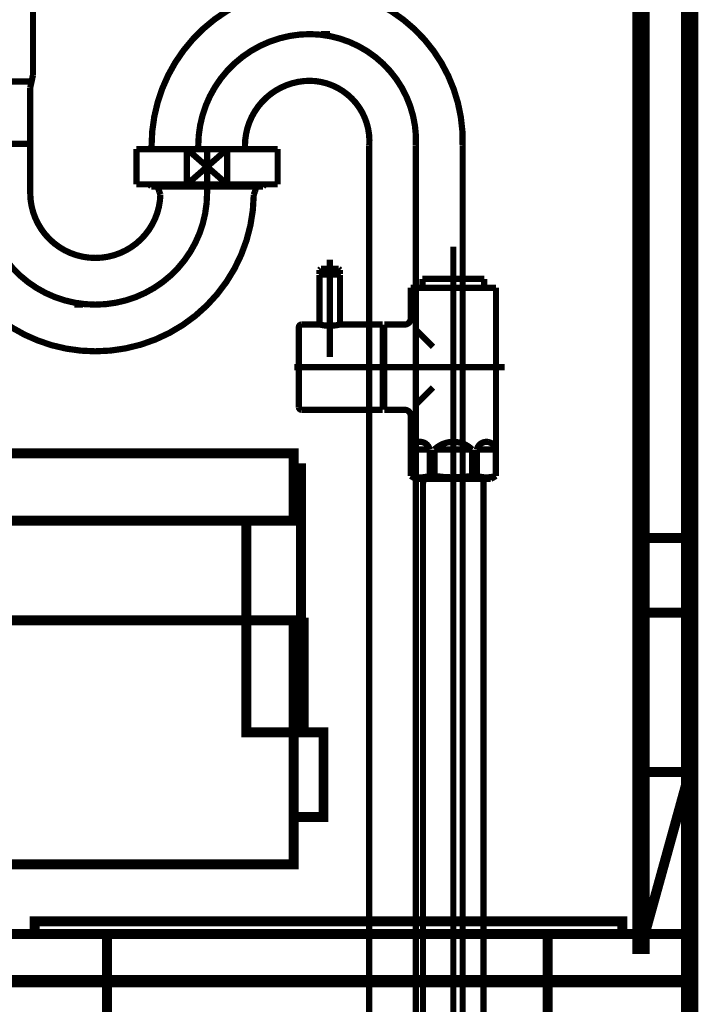
# Model space of a CAD drawing. Extents: x -31 to 567, y 26 to 236.
# Drawn here: x 513 to 524, y 105 to 122 of the extents above; entities that cross this region are included whole.
import ezdxf

# ---------------------------------------------------------------- set-up
doc = ezdxf.new("R2010")
doc.units = 0
doc.linetypes.add('AIGENLINE001', pattern=[0.7056, 0.3528, -0.3528])
doc.layers.add('LAYER_1', color=7, linetype='CONTINUOUS')

# ---------------------------------------------------------------- blocks, each defined once
blk = doc.blocks.new('AIGNBL010301E4')
at = {"layer": 'LAYER_1', "color": 252, "linetype": 'AIGENLINE001', "const_width": 0.1058, "flags": 128}
blk.add_lwpolyline([(512.8775, 122.8294), (512.8775, 120.7143)], dxfattribs=at)
blk = doc.blocks.new('AIGNBL010301E5')
at = {"layer": 'LAYER_1', "color": 252, "linetype": 'AIGENLINE001', "const_width": 0.1058, "flags": 128}
blk.add_lwpolyline([(512.8284, 120.6092), (512.0375, 120.6092)], dxfattribs=at)
blk = doc.blocks.new('AIGNBL010301E6')
at = {"layer": 'LAYER_1', "color": 252, "linetype": 'AIGENLINE001', "const_width": 0.1058, "flags": 128}
blk.add_lwpolyline([(511.2437, 118.7142), (511.2437, 120.5043)], dxfattribs=at)
blk = doc.blocks.new('AIGNBL010301E7')
at = {"layer": 'LAYER_1', "color": 252, "linetype": 'AIGENLINE001', "const_width": 0.1058, "flags": 128}
blk.add_lwpolyline([(512.8313, 118.7142), (512.8313, 120.5043)], dxfattribs=at)
blk = doc.blocks.new('AIGNBL010301E8')
at = {"layer": 'LAYER_1', "color": 252, "linetype": 'AIGENLINE001', "const_width": 0.1058, "flags": 128}
blk.add_lwpolyline([(512.0375, 120.6092), (511.2467, 120.6092)], dxfattribs=at)
blk = doc.blocks.new('AIGNBL010301E9')
at = {"layer": 'LAYER_1', "color": 252, "linetype": 'AIGENLINE001', "const_width": 0.1058, "flags": 128}
blk.add_lwpolyline([(511.1975, 120.7143), (511.1975, 122.8294)], dxfattribs=at)
blk = doc.blocks.new('AIGNBL010301EA')
at = {"layer": 'LAYER_1', "color": 252, "linetype": 'AIGENLINE001', "const_width": 0.1058, "flags": 128}
blk.add_lwpolyline([(511.0883, 122.8294), (511.1975, 122.8294)], dxfattribs=at)
blk = doc.blocks.new('AIGNBL010301EB')
at = {"layer": 'LAYER_1', "color": 252, "linetype": 'AIGENLINE001', "const_width": 0.1058, "flags": 128}
blk.add_lwpolyline([(511.0437, 122.874), (512.0375, 122.874)], dxfattribs=at)
blk = doc.blocks.new('AIGNBL010301EC')
at = {"layer": 'LAYER_1', "color": 252, "linetype": 'AIGENLINE001', "const_width": 0.1058, "flags": 128}
blk.add_lwpolyline([(511.0437, 122.874), (511.0437, 123.0394)], dxfattribs=at)
blk = doc.blocks.new('AIGNBL010301ED')
at = {"layer": 'LAYER_1', "color": 252, "linetype": 'AIGENLINE001', "const_width": 0.1058, "flags": 128}
blk.add_lwpolyline([(511.0883, 122.8294), (511.0883, 123.0394)], dxfattribs=at)
blk = doc.blocks.new('AIGNBL010301EE')
at = {"layer": 'LAYER_1', "color": 252, "linetype": 'AIGENLINE001', "const_width": 0.1058, "flags": 128}
blk.add_lwpolyline([(511.0437, 122.874), (511.0883, 122.8294)], dxfattribs=at)
blk = doc.blocks.new('AIGNBL010301EF')
at = {"layer": 'LAYER_1', "color": 252, "linetype": 'AIGENLINE001', "const_width": 0.1058, "flags": 128}
blk.add_lwpolyline([(512.9867, 122.8294), (513.0314, 122.874)], dxfattribs=at)
blk = doc.blocks.new('AIGNBL010301F0')
at = {"layer": 'LAYER_1', "color": 252, "linetype": 'AIGENLINE001', "const_width": 0.1058, "flags": 128}
blk.add_lwpolyline([(512.9867, 123.0394), (512.9867, 122.8294)], dxfattribs=at)
blk = doc.blocks.new('AIGNBL010301F1')
at = {"layer": 'LAYER_1', "color": 252, "linetype": 'AIGENLINE001', "const_width": 0.1058, "flags": 128}
blk.add_lwpolyline([(513.0314, 123.0394), (513.0314, 122.874)], dxfattribs=at)
blk = doc.blocks.new('AIGNBL010301F2')
at = {"layer": 'LAYER_1', "color": 252, "linetype": 'AIGENLINE001', "const_width": 0.1058, "flags": 128}
blk.add_lwpolyline([(512.0375, 122.874), (513.0314, 122.874)], dxfattribs=at)
blk = doc.blocks.new('AIGNBL010301F3')
at = {"layer": 'LAYER_1', "color": 252, "linetype": 'AIGENLINE001', "const_width": 0.1058, "flags": 128}
blk.add_lwpolyline([(512.0375, 122.8294), (512.8775, 122.8294)], dxfattribs=at)
blk = doc.blocks.new('AIGNBL010301F4')
at = {"layer": 'LAYER_1', "color": 252, "linetype": 'AIGENLINE001', "const_width": 0.1058, "flags": 128}
blk.add_lwpolyline([(511.1975, 122.8294), (512.0375, 122.8294)], dxfattribs=at)
blk = doc.blocks.new('AIGNBL010301F5')
at = {"layer": 'LAYER_1', "color": 252, "linetype": 'AIGENLINE001', "const_width": 0.1058, "flags": 128}
blk.add_lwpolyline([(512.8775, 122.8294), (512.9867, 122.8294)], dxfattribs=at)
blk = doc.blocks.new('AIGNBL010301F6')
at = {"layer": 'LAYER_1', "color": 252, "linetype": 'AIGENLINE001', "const_width": 0.1058, "flags": 128}
blk.add_lwpolyline([(516.787, 118.8242), (515.8377, 118.8242)], dxfattribs=at)
blk = doc.blocks.new('AIGNBL010301F7')
at = {"layer": 'LAYER_1', "color": 252, "linetype": 'AIGENLINE001', "const_width": 0.1058, "flags": 128}
blk.add_lwpolyline([(516.787, 118.8242), (516.787, 118.8592)], dxfattribs=at)
blk = doc.blocks.new('AIGNBL010301F8')
at = {"layer": 'LAYER_1', "color": 252, "linetype": 'AIGENLINE001', "const_width": 0.1058, "flags": 128}
blk.add_lwpolyline([(516.822, 118.8592), (516.787, 118.8242)], dxfattribs=at)
blk = doc.blocks.new('AIGNBL010301F9')
at = {"layer": 'LAYER_1', "color": 252, "linetype": 'AIGENLINE001', "const_width": 0.1058, "flags": 128}
blk.add_lwpolyline([(514.8885, 118.8242), (514.8535, 118.8592)], dxfattribs=at)
blk = doc.blocks.new('AIGNBL010301FA')
at = {"layer": 'LAYER_1', "color": 252, "linetype": 'AIGENLINE001', "const_width": 0.1058, "flags": 128}
blk.add_lwpolyline([(514.8885, 118.8592), (514.8885, 118.8242)], dxfattribs=at)
blk = doc.blocks.new('AIGNBL010301FB')
at = {"layer": 'LAYER_1', "color": 252, "linetype": 'AIGENLINE001', "const_width": 0.1058, "flags": 128}
blk.add_lwpolyline([(515.8377, 118.8242), (514.8885, 118.8242)], dxfattribs=at)
blk = doc.blocks.new('AIGNBL010301FC')
at = {"layer": 'LAYER_1', "color": 252, "linetype": 'AIGENLINE001', "const_width": 0.1058, "flags": 128}
blk.add_lwpolyline([(512.8545, 120.6092), (512.8775, 120.7143)], dxfattribs=at)
blk = doc.blocks.new('AIGNBL010301FD')
at = {"layer": 'LAYER_1', "color": 252, "linetype": 'AIGENLINE001', "const_width": 0.1058, "flags": 128}
blk.add_lwpolyline([(512.8545, 120.6092), (512.8313, 120.5043)], dxfattribs=at)
blk = doc.blocks.new('AIGNBL010301FE')
at = {"layer": 'LAYER_1', "color": 252, "linetype": 'AIGENLINE001', "const_width": 0.1058, "flags": 128}
blk.add_lwpolyline([(512.8313, 118.7142, 0.414198), (513.9376, 117.6079, 0.4068326), (515.0436, 118.6861)], format="xyb", dxfattribs=at)
blk = doc.blocks.new('AIGNBL010301FF')
at = {"layer": 'LAYER_1', "color": 252, "linetype": 'AIGENLINE001', "const_width": 0.1058, "flags": 128}
blk.add_lwpolyline([(511.2437, 118.7142, 0.4142227), (513.9376, 116.0203, 0.4107858), (516.6313, 118.6826)], format="xyb", dxfattribs=at)
blk = doc.blocks.new('AIGNBL01030200')
at = {"layer": 'LAYER_1', "color": 252, "linetype": 'AIGENLINE001', "const_width": 0.1058, "flags": 128}
blk.add_lwpolyline([(511.2437, 120.5043), (511.2206, 120.6092)], dxfattribs=at)
blk = doc.blocks.new('AIGNBL01030201')
at = {"layer": 'LAYER_1', "color": 252, "linetype": 'AIGENLINE001', "const_width": 0.1058, "flags": 128}
blk.add_lwpolyline([(511.1975, 120.7143), (511.2206, 120.6092)], dxfattribs=at)
blk = doc.blocks.new('AIGNBL01030202')
at = {"layer": 'LAYER_1', "color": 252, "linetype": 'AIGENLINE001', "const_width": 0.1058, "flags": 128}
blk.add_lwpolyline([(516.6513, 118.7388), (516.6775, 118.8242)], dxfattribs=at)
blk = doc.blocks.new('AIGNBL01030203')
at = {"layer": 'LAYER_1', "color": 252, "linetype": 'AIGENLINE001', "const_width": 0.1058, "flags": 128}
blk.add_lwpolyline([(516.6513, 118.7388), (516.6313, 118.6826)], dxfattribs=at)
blk = doc.blocks.new('AIGNBL01030204')
at = {"layer": 'LAYER_1', "color": 252, "linetype": 'AIGENLINE001', "const_width": 0.1058, "flags": 128}
blk.add_lwpolyline([(515.0436, 118.6861), (515.0242, 118.7388)], dxfattribs=at)
blk = doc.blocks.new('AIGNBL01030205')
at = {"layer": 'LAYER_1', "color": 252, "linetype": 'AIGENLINE001', "const_width": 0.1058, "flags": 128}
blk.add_lwpolyline([(514.9979, 118.8242), (515.0242, 118.7388)], dxfattribs=at)
blk = doc.blocks.new('AIGNBL010201E3')
at = {"layer": 'LAYER_1'}
for name in ['AIGNBL010301EC', 'AIGNBL010301ED', 'AIGNBL010301F0', 'AIGNBL010301F1', 'AIGNBL010301EB', 'AIGNBL010301EE', 'AIGNBL010301F2', 'AIGNBL010301EF', 'AIGNBL010301EA', 'AIGNBL010301E9', 'AIGNBL010301F4', 'AIGNBL010301F3', 'AIGNBL010301E4', 'AIGNBL010301F5', 'AIGNBL01030201', 'AIGNBL010301FC', 'AIGNBL01030200', 'AIGNBL010301E6', 'AIGNBL010301E8', 'AIGNBL010301E5', 'AIGNBL010301FD', 'AIGNBL010301E7', 'AIGNBL010301F9', 'AIGNBL010301FA', 'AIGNBL010301FB', 'AIGNBL01030205', 'AIGNBL010301F6', 'AIGNBL01030202', 'AIGNBL010301F7', 'AIGNBL010301F8', 'AIGNBL010301FF', 'AIGNBL010301FE', 'AIGNBL01030204', 'AIGNBL01030203']:
    blk.add_blockref(name, (0, 0), dxfattribs=at)
blk = doc.blocks.new('AIGNBL01030207')
at = {"layer": 'LAYER_1', "color": 252, "linetype": 'AIGENLINE001', "const_width": 0.1058, "flags": 128}
blk.add_lwpolyline([(516.1805, 119.4592), (515.4949, 119.4592)], dxfattribs=at)
blk = doc.blocks.new('AIGNBL01030208')
at = {"layer": 'LAYER_1', "color": 252, "linetype": 'AIGENLINE001', "const_width": 0.1058, "flags": 128}
blk.add_lwpolyline([(517.0378, 119.4592), (516.1805, 119.4592)], dxfattribs=at)
blk = doc.blocks.new('AIGNBL01030209')
at = {"layer": 'LAYER_1', "color": 252, "linetype": 'AIGENLINE001', "const_width": 0.1058, "flags": 128}
blk.add_lwpolyline([(517.0378, 118.8592), (517.0378, 119.4592)], dxfattribs=at)
blk = doc.blocks.new('AIGNBL0103020A')
at = {"layer": 'LAYER_1', "color": 252, "linetype": 'AIGENLINE001', "const_width": 0.1058, "flags": 128}
blk.add_lwpolyline([(515.4949, 118.8592), (516.1805, 118.8592)], dxfattribs=at)
blk = doc.blocks.new('AIGNBL0103020B')
at = {"layer": 'LAYER_1', "color": 252, "linetype": 'AIGENLINE001', "const_width": 0.1058, "flags": 128}
blk.add_lwpolyline([(516.1805, 118.8592), (517.0378, 118.8592)], dxfattribs=at)
blk = doc.blocks.new('AIGNBL0103020C')
at = {"layer": 'LAYER_1', "color": 252, "linetype": 'AIGENLINE001', "const_width": 0.1058, "flags": 128}
blk.add_lwpolyline([(516.1805, 118.8592), (516.1805, 119.4592)], dxfattribs=at)
blk = doc.blocks.new('AIGNBL0103020D')
at = {"layer": 'LAYER_1', "color": 252, "linetype": 'AIGENLINE001', "const_width": 0.1058, "flags": 128}
blk.add_lwpolyline([(515.4949, 118.8592), (516.1805, 119.4592)], dxfattribs=at)
blk = doc.blocks.new('AIGNBL0103020E')
at = {"layer": 'LAYER_1', "color": 252, "linetype": 'AIGENLINE001', "const_width": 0.1058, "flags": 128}
blk.add_lwpolyline([(515.4949, 119.4592), (516.1805, 118.8592)], dxfattribs=at)
blk = doc.blocks.new('AIGNBL0103020F')
at = {"layer": 'LAYER_1', "color": 252, "linetype": 'AIGENLINE001', "const_width": 0.1058, "flags": 128}
blk.add_lwpolyline([(515.4949, 119.4592), (515.4949, 118.8592)], dxfattribs=at)
blk = doc.blocks.new('AIGNBL01030210')
at = {"layer": 'LAYER_1', "color": 252, "linetype": 'AIGENLINE001', "const_width": 0.1058, "flags": 128}
blk.add_lwpolyline([(515.4949, 119.4592), (514.6377, 119.4592)], dxfattribs=at)
blk = doc.blocks.new('AIGNBL01030211')
at = {"layer": 'LAYER_1', "color": 252, "linetype": 'AIGENLINE001', "const_width": 0.1058, "flags": 128}
blk.add_lwpolyline([(514.6377, 119.4592), (514.6377, 118.8592)], dxfattribs=at)
blk = doc.blocks.new('AIGNBL01030212')
at = {"layer": 'LAYER_1', "color": 252, "linetype": 'AIGENLINE001', "const_width": 0.1058, "flags": 128}
blk.add_lwpolyline([(514.6377, 118.8592), (515.4949, 118.8592)], dxfattribs=at)
blk = doc.blocks.new('AIGNBL01020206')
at = {"layer": 'LAYER_1'}
for name in ['AIGNBL01030210', 'AIGNBL01030211', 'AIGNBL01030207', 'AIGNBL0103020D', 'AIGNBL0103020E', 'AIGNBL0103020F', 'AIGNBL01030208', 'AIGNBL0103020C', 'AIGNBL01030209', 'AIGNBL01030212', 'AIGNBL0103020A', 'AIGNBL0103020B']:
    blk.add_blockref(name, (0, 0), dxfattribs=at)
blk = doc.blocks.new('AIGNBL01030218')
at = {"layer": 'LAYER_1', "color": 252, "linetype": 'AIGENLINE001', "const_width": 0.1058, "flags": 128}
blk.add_lwpolyline([(516.6315, 119.5142), (516.6315, 119.4592)], dxfattribs=at)
blk = doc.blocks.new('AIGNBL01030219')
at = {"layer": 'LAYER_1', "color": 252, "linetype": 'AIGENLINE001', "const_width": 0.1058, "flags": 128}
blk.add_lwpolyline([(515.044, 119.5142), (515.044, 119.4592)], dxfattribs=at)
blk = doc.blocks.new('AIGNBL0103021A')
at = {"layer": 'LAYER_1', "color": 252, "linetype": 'AIGENLINE001', "const_width": 0.1058, "flags": 128}
blk.add_lwpolyline([(520.1817, 119.5142), (520.1817, 95.3756)], dxfattribs=at)
blk = doc.blocks.new('AIGNBL0103021B')
at = {"layer": 'LAYER_1', "color": 252, "linetype": 'AIGENLINE001', "const_width": 0.1058, "flags": 128}
blk.add_lwpolyline([(518.5941, 119.5142), (518.5941, 95.3756)], dxfattribs=at)
blk = doc.blocks.new('AIGNBL0103021C')
at = {"layer": 'LAYER_1', "color": 252, "linetype": 'AIGENLINE001', "const_width": 0.1058, "flags": 128}
blk.add_lwpolyline([(520.1817, 119.5142, 0.4219155), (517.5879, 122.2082, 0.41422), (514.894, 119.5142)], format="xyb", dxfattribs=at)
blk = doc.blocks.new('AIGNBL0103021D')
at = {"layer": 'LAYER_1', "color": 252, "linetype": 'AIGENLINE001', "const_width": 0.1058, "flags": 128}
blk.add_lwpolyline([(518.5941, 119.5142, 0.4330171), (517.5879, 120.6206, 0.4142275), (516.4815, 119.5142)], format="xyb", dxfattribs=at)
blk = doc.blocks.new('AIGNBL01020213')
at = {"layer": 'LAYER_1'}
for name in ['AIGNBL0103021C', 'AIGNBL0103021D', 'AIGNBL01030219', 'AIGNBL01030218', 'AIGNBL0103021B', 'AIGNBL0103021A']:
    blk.add_blockref(name, (0, 0), dxfattribs=at)
blk = doc.blocks.new('AIGNBL01020225')
at = {"layer": 'LAYER_1', "color": 252, "linetype": 'AIGENLINE001', "const_width": 0.1058, "flags": 128}
blk.add_lwpolyline([(517.9246, 121.4143), (517.7746, 121.4143)], dxfattribs=at)
blk = doc.blocks.new('AIGNBL01020226')
at = {"layer": 'LAYER_1', "color": 252, "linetype": 'AIGENLINE001', "const_width": 0.1058, "flags": 128}
blk.add_lwpolyline([(513.5808, 116.8141), (513.7308, 116.8141)], dxfattribs=at)
blk = doc.blocks.new('AIGNBL01030228')
at = {"layer": 'LAYER_1', "color": 252, "linetype": 'AIGENLINE001', "const_width": 0.1058, "flags": 128}
blk.add_lwpolyline([(519.388, 112.7169), (519.388, 113.054)], dxfattribs=at)
blk = doc.blocks.new('AIGNBL01020227')
at = {"layer": 'LAYER_1'}
blk.add_blockref('AIGNBL01030228', (0, 0), dxfattribs=at)
blk = doc.blocks.new('AIGNBL0103022A')
at = {"layer": 'LAYER_1', "color": 252, "linetype": 'AIGENLINE001', "const_width": 0.1058, "flags": 128}
blk.add_lwpolyline([(511.2437, 119.5495), (512.8313, 119.5495)], dxfattribs=at)
blk = doc.blocks.new('AIGNBL01020229')
at = {"layer": 'LAYER_1'}
blk.add_blockref('AIGNBL0103022A', (0, 0), dxfattribs=at)
blk = doc.blocks.new('AIGNBL0102022B')
at = {"layer": 'LAYER_1', "color": 252, "linetype": 'AIGENLINE001', "const_width": 0.1058, "flags": 128}
blk.add_lwpolyline([(519.388, 112.7169), (519.388, 93.6031)], dxfattribs=at)
blk = doc.blocks.new('AIGNBL0102022D')
at = {"layer": 'LAYER_1', "color": 252, "linetype": 'AIGENLINE001', "const_width": 0.1058, "flags": 128}
blk.add_lwpolyline([(515.8377, 119.5142), (515.8377, 118.7142)], dxfattribs=at)
blk = doc.blocks.new('AIGNBL0102022E')
at = {"layer": 'LAYER_1', "color": 252, "linetype": 'AIGENLINE001', "const_width": 0.1058, "flags": 128}
blk.add_lwpolyline([(519.388, 119.5142), (519.388, 112.7169)], dxfattribs=at)
blk = doc.blocks.new('AIGNBL0102022F')
at = {"layer": 'LAYER_1', "color": 252, "linetype": 'AIGENLINE001', "const_width": 0.1058, "flags": 128}
blk.add_lwpolyline([(519.388, 119.5142, 0.425134), (517.5879, 121.4143, 0.4142227), (515.6877, 119.5142)], format="xyb", dxfattribs=at)
blk = doc.blocks.new('AIGNBL01020230')
at = {"layer": 'LAYER_1', "color": 252, "linetype": 'AIGENLINE001', "const_width": 0.1058, "flags": 128}
blk.add_lwpolyline([(512.0375, 118.7142, 0.4142155), (513.9376, 116.8141, 0.4142315), (515.8377, 118.7142)], format="xyb", dxfattribs=at)
blk = doc.blocks.new('AIGNBL010101BE')
at = {"layer": 'LAYER_1'}
for name in ['AIGNBL010201E3', 'AIGNBL01020213', 'AIGNBL0102022F', 'AIGNBL01020225', 'AIGNBL01020229', 'AIGNBL0102022D', 'AIGNBL0102022E', 'AIGNBL01020206', 'AIGNBL01020230', 'AIGNBL01020226', 'AIGNBL01020227', 'AIGNBL0102022B']:
    blk.add_blockref(name, (0, 0), dxfattribs=at)
blk = doc.blocks.new('AIGNBL01020236')
at = {"layer": 'LAYER_1', "color": 211, "linetype": 'AIGENLINE001', "const_width": 0.1058, "flags": 128}
blk.add_lwpolyline([(520.5382, 95.2995), (520.5382, 113.7455)], dxfattribs=at)
blk = doc.blocks.new('AIGNBL01020237')
at = {"layer": 'LAYER_1', "color": 211, "linetype": 'AIGENLINE001', "const_width": 0.1058, "flags": 128}
blk.add_lwpolyline([(519.511, 113.8509), (520.5354, 113.8509)], dxfattribs=at)
blk = doc.blocks.new('AIGNBL01020238')
at = {"layer": 'LAYER_1', "color": 211, "linetype": 'AIGENLINE001', "const_width": 0.1058, "flags": 128}
blk.add_lwpolyline([(520.5382, 113.7455), (520.5354, 113.8509)], dxfattribs=at)
blk = doc.blocks.new('AIGNBL01020244')
at = {"layer": 'LAYER_1', "color": 211, "linetype": 'AIGENLINE001', "const_width": 0.1058, "flags": 128}
blk.add_lwpolyline([(519.511, 113.8509), (519.5082, 113.7455)], dxfattribs=at)
blk = doc.blocks.new('AIGNBL01020245')
at = {"layer": 'LAYER_1', "color": 211, "linetype": 'AIGENLINE001', "const_width": 0.1058, "flags": 128}
blk.add_lwpolyline([(519.5082, 113.7455), (519.5082, 95.2995)], dxfattribs=at)
blk = doc.blocks.new('AIGNBL01020246')
at = {"layer": 'LAYER_1', "color": 211, "linetype": 'AIGENLINE001', "const_width": 0.1058, "flags": 128}
blk.add_lwpolyline([(520.0231, 114.7009), (520.0231, 92.7382)], dxfattribs=at)
blk = doc.blocks.new('AIGNBL01020247')
at = {"layer": 'LAYER_1', "color": 211, "linetype": 'AIGENLINE001', "const_width": 0.1058, "flags": 128}
blk.add_lwpolyline([(520.7216, 114.3508), (520.4505, 114.3508)], dxfattribs=at)
blk = doc.blocks.new('AIGNBL01020248')
at = {"layer": 'LAYER_1', "color": 211, "linetype": 'AIGENLINE001', "const_width": 0.1058, "flags": 128}
blk.add_lwpolyline([(519.3246, 114.3508), (519.5957, 114.3508)], dxfattribs=at)
blk = doc.blocks.new('AIGNBL01020249')
at = {"layer": 'LAYER_1', "color": 211, "linetype": 'AIGENLINE001', "const_width": 0.1058, "flags": 128}
blk.add_lwpolyline([(520.2943, 114.3508), (519.752, 114.3508)], dxfattribs=at)
blk = doc.blocks.new('AIGNBL0102024A')
at = {"layer": 'LAYER_1', "color": 211, "linetype": 'AIGENLINE001', "const_width": 0.1058, "flags": 128}
blk.add_lwpolyline([(520.7482, 114.4807), (520.7466, 114.4807)], dxfattribs=at)
blk = doc.blocks.new('AIGNBL0102024B')
at = {"layer": 'LAYER_1', "color": 211, "linetype": 'AIGENLINE001', "const_width": 0.1058, "flags": 128}
blk.add_lwpolyline([(520.7482, 114.4807), (520.7482, 114.3508)], dxfattribs=at)
blk = doc.blocks.new('AIGNBL0102024C')
at = {"layer": 'LAYER_1', "color": 211, "linetype": 'AIGENLINE001', "const_width": 0.1058, "flags": 128}
blk.add_lwpolyline([(520.7482, 114.3508), (520.7466, 114.3508)], dxfattribs=at)
blk = doc.blocks.new('AIGNBL0102024D')
at = {"layer": 'LAYER_1', "color": 211, "linetype": 'AIGENLINE001', "const_width": 0.1058, "flags": 128}
blk.add_lwpolyline([(520.7482, 113.9012), (520.7466, 113.9012)], dxfattribs=at)
blk = doc.blocks.new('AIGNBL0102024E')
at = {"layer": 'LAYER_1', "color": 211, "linetype": 'AIGENLINE001', "const_width": 0.1058, "flags": 128}
blk.add_lwpolyline([(519.298, 113.9012), (519.2996, 113.9012)], dxfattribs=at)
blk = doc.blocks.new('AIGNBL0102024F')
at = {"layer": 'LAYER_1', "color": 211, "linetype": 'AIGENLINE001', "const_width": 0.1058, "flags": 128}
blk.add_lwpolyline([(519.298, 114.4807), (519.298, 114.3508)], dxfattribs=at)
blk = doc.blocks.new('AIGNBL01020250')
at = {"layer": 'LAYER_1', "color": 211, "linetype": 'AIGENLINE001', "const_width": 0.1058, "flags": 128}
blk.add_lwpolyline([(519.2996, 113.9012), (519.2996, 114.3508)], dxfattribs=at)
blk = doc.blocks.new('AIGNBL01020251')
at = {"layer": 'LAYER_1', "color": 211, "linetype": 'AIGENLINE001', "const_width": 0.1058, "flags": 128}
blk.add_lwpolyline([(519.298, 114.3508), (519.2996, 114.3508)], dxfattribs=at)
blk = doc.blocks.new('AIGNBL01020252')
at = {"layer": 'LAYER_1', "color": 211, "linetype": 'AIGENLINE001', "const_width": 0.1058, "flags": 128}
blk.add_lwpolyline([(519.298, 114.9259), (519.298, 114.4807)], dxfattribs=at)
blk = doc.blocks.new('AIGNBL01020253')
at = {"layer": 'LAYER_1', "color": 211, "linetype": 'AIGENLINE001', "const_width": 0.1058, "flags": 128}
blk.add_lwpolyline([(519.298, 114.4807), (519.2996, 114.4807)], dxfattribs=at)
blk = doc.blocks.new('AIGNBL01020254')
at = {"layer": 'LAYER_1', "color": 211, "linetype": 'AIGENLINE001', "const_width": 0.1058, "flags": 128}
blk.add_lwpolyline([(520.4255, 113.9012), (520.3444, 113.9012)], dxfattribs=at)
blk = doc.blocks.new('AIGNBL01020255')
at = {"layer": 'LAYER_1', "color": 211, "linetype": 'AIGENLINE001', "const_width": 0.1058, "flags": 128}
blk.add_lwpolyline([(519.702, 113.9012), (519.6209, 113.9012)], dxfattribs=at)
blk = doc.blocks.new('AIGNBL01020256')
at = {"layer": 'LAYER_1', "color": 211, "linetype": 'AIGENLINE001', "const_width": 0.1058, "flags": 128}
blk.add_lwpolyline([(520.5981, 113.8509), (519.4481, 113.8509)], dxfattribs=at)
blk = doc.blocks.new('AIGNBL01020257')
at = {"layer": 'LAYER_1', "color": 211, "linetype": 'AIGENLINE001', "const_width": 0.1058, "flags": 128}
blk.add_lwpolyline([(520.5981, 113.8509), (520.6607, 113.8509)], dxfattribs=at)
blk = doc.blocks.new('AIGNBL01020258')
at = {"layer": 'LAYER_1', "color": 211, "linetype": 'AIGENLINE001', "const_width": 0.1058, "flags": 128}
blk.add_lwpolyline([(519.4982, 117.1505), (519.4982, 117.1009)], dxfattribs=at)
blk = doc.blocks.new('AIGNBL01020259')
at = {"layer": 'LAYER_1', "color": 211, "linetype": 'AIGENLINE001', "const_width": 0.1058, "flags": 128}
blk.add_lwpolyline([(520.5482, 117.1505), (520.5482, 117.1009)], dxfattribs=at)
blk = doc.blocks.new('AIGNBL0102025A')
at = {"layer": 'LAYER_1', "color": 211, "linetype": 'AIGENLINE001', "const_width": 0.1058, "flags": 128}
blk.add_lwpolyline([(518.8481, 116.4759), (518.8481, 116.4012)], dxfattribs=at)
blk = doc.blocks.new('AIGNBL0102025B')
at = {"layer": 'LAYER_1', "color": 211, "linetype": 'AIGENLINE001', "const_width": 0.1058, "flags": 128}
blk.add_lwpolyline([(518.8481, 115.0258), (518.8481, 115.1009)], dxfattribs=at)
blk = doc.blocks.new('AIGNBL0102025C')
at = {"layer": 'LAYER_1', "color": 211, "linetype": 'AIGENLINE001', "const_width": 0.1058, "flags": 128}
blk.add_lwpolyline([(519.5563, 117.2511), (519.4982, 117.2511)], dxfattribs=at)
blk = doc.blocks.new('AIGNBL0102025D')
at = {"layer": 'LAYER_1', "color": 211, "linetype": 'AIGENLINE001', "const_width": 0.1058, "flags": 128}
blk.add_lwpolyline([(519.4982, 117.1505), (519.4982, 117.2511)], dxfattribs=at)
blk = doc.blocks.new('AIGNBL0102025E')
at = {"layer": 'LAYER_1', "color": 211, "linetype": 'AIGENLINE001', "const_width": 0.1058, "flags": 128}
blk.add_lwpolyline([(519.4982, 117.1009), (519.298, 117.1009)], dxfattribs=at)
blk = doc.blocks.new('AIGNBL0102025F')
at = {"layer": 'LAYER_1', "color": 211, "linetype": 'AIGENLINE001', "const_width": 0.1058, "flags": 128}
blk.add_lwpolyline([(519.298, 117.1009), (519.298, 116.5762)], dxfattribs=at)
blk = doc.blocks.new('AIGNBL01020260')
at = {"layer": 'LAYER_1', "color": 211, "linetype": 'AIGENLINE001', "const_width": 0.1058, "flags": 128}
blk.add_lwpolyline([(519.3855, 113.8509), (519.4481, 113.8509)], dxfattribs=at)
blk = doc.blocks.new('AIGNBL01020261')
at = {"layer": 'LAYER_1', "color": 211, "linetype": 'AIGENLINE001', "const_width": 0.1058, "flags": 128}
blk.add_lwpolyline([(519.298, 114.3508), (519.298, 113.9012)], dxfattribs=at)
blk = doc.blocks.new('AIGNBL01020262')
at = {"layer": 'LAYER_1', "color": 211, "linetype": 'AIGENLINE001', "const_width": 0.1058, "flags": 128}
blk.add_lwpolyline([(520.0231, 113.7007), (520.0231, 117.8003)], dxfattribs=at)
blk = doc.blocks.new('AIGNBL01020263')
at = {"layer": 'LAYER_1', "color": 211, "linetype": 'AIGENLINE001', "const_width": 0.1058, "flags": 128}
blk.add_lwpolyline([(520.6607, 113.8509), (520.7482, 113.9012)], dxfattribs=at)
blk = doc.blocks.new('AIGNBL01020264')
at = {"layer": 'LAYER_1', "color": 211, "linetype": 'AIGENLINE001', "const_width": 0.1058, "flags": 128}
blk.add_lwpolyline([(519.298, 113.9012), (519.3855, 113.8509)], dxfattribs=at)
blk = doc.blocks.new('AIGNBL01020265')
at = {"layer": 'LAYER_1', "color": 211, "linetype": 'AIGENLINE001', "const_width": 0.1058, "flags": 128}
blk.add_lwpolyline([(518.708, 115.751), (520.8982, 115.751)], dxfattribs=at)
blk = doc.blocks.new('AIGNBL01020266')
at = {"layer": 'LAYER_1', "color": 211, "linetype": 'AIGENLINE001', "const_width": 0.1058, "flags": 128}
blk.add_lwpolyline([(519.1981, 115.0258), (518.8481, 115.0258)], dxfattribs=at)
blk = doc.blocks.new('AIGNBL01020267')
at = {"layer": 'LAYER_1', "color": 211, "linetype": 'AIGENLINE001', "const_width": 0.1058, "flags": 128}
blk.add_lwpolyline([(519.1981, 116.4759), (518.8481, 116.4759)], dxfattribs=at)
blk = doc.blocks.new('AIGNBL01020268')
at = {"layer": 'LAYER_1', "color": 211, "linetype": 'AIGENLINE001', "const_width": 0.1058, "flags": 128}
blk.add_lwpolyline([(520.5482, 117.2511), (520.5482, 117.1505)], dxfattribs=at)
blk = doc.blocks.new('AIGNBL01020269')
at = {"layer": 'LAYER_1', "color": 211, "linetype": 'AIGENLINE001', "const_width": 0.1058, "flags": 128}
blk.add_lwpolyline([(520.4901, 117.2511), (520.5482, 117.2511)], dxfattribs=at)
blk = doc.blocks.new('AIGNBL0102026A')
at = {"layer": 'LAYER_1', "color": 211, "linetype": 'AIGENLINE001', "const_width": 0.1058, "flags": 128}
blk.add_lwpolyline([(520.7482, 117.1009), (520.5482, 117.1009)], dxfattribs=at)
blk = doc.blocks.new('AIGNBL0102026B')
at = {"layer": 'LAYER_1', "color": 211, "linetype": 'AIGENLINE001', "const_width": 0.1058, "flags": 128}
blk.add_lwpolyline([(518.8481, 115.1009), (518.8231, 115.1009)], dxfattribs=at)
blk = doc.blocks.new('AIGNBL0102026C')
at = {"layer": 'LAYER_1', "color": 211, "linetype": 'AIGENLINE001', "const_width": 0.1058, "flags": 128}
blk.add_lwpolyline([(518.8481, 116.4012), (518.8231, 116.4012)], dxfattribs=at)
blk = doc.blocks.new('AIGNBL0102026D')
at = {"layer": 'LAYER_1', "color": 211, "linetype": 'AIGENLINE001', "const_width": 0.1058, "flags": 128}
blk.add_lwpolyline([(519.6209, 113.9012), (519.6209, 114.3508)], dxfattribs=at)
blk = doc.blocks.new('AIGNBL0102026E')
at = {"layer": 'LAYER_1', "color": 211, "linetype": 'AIGENLINE001', "const_width": 0.1058, "flags": 128}
blk.add_lwpolyline([(519.702, 114.3508), (519.702, 113.9012)], dxfattribs=at)
blk = doc.blocks.new('AIGNBL0102026F')
at = {"layer": 'LAYER_1', "color": 211, "linetype": 'AIGENLINE001', "const_width": 0.1058, "flags": 128}
blk.add_lwpolyline([(520.3444, 113.9012), (520.3444, 114.3508)], dxfattribs=at)
blk = doc.blocks.new('AIGNBL01020270')
at = {"layer": 'LAYER_1', "color": 211, "linetype": 'AIGENLINE001', "const_width": 0.1058, "flags": 128}
blk.add_lwpolyline([(520.4255, 113.9012), (520.4255, 114.3508)], dxfattribs=at)
blk = doc.blocks.new('AIGNBL01020271')
at = {"layer": 'LAYER_1', "color": 211, "linetype": 'AIGENLINE001', "const_width": 0.1058, "flags": 128}
blk.add_lwpolyline([(520.7482, 114.3508), (520.7482, 113.9012)], dxfattribs=at)
blk = doc.blocks.new('AIGNBL01020272')
at = {"layer": 'LAYER_1', "color": 211, "linetype": 'AIGENLINE001', "const_width": 0.1058, "flags": 128}
blk.add_lwpolyline([(520.7466, 114.3508), (520.7466, 113.9012)], dxfattribs=at)
blk = doc.blocks.new('AIGNBL01020273')
at = {"layer": 'LAYER_1', "color": 211, "linetype": 'AIGENLINE001', "const_width": 0.1058, "flags": 128}
blk.add_lwpolyline([(519.2996, 114.3508), (519.2996, 114.4807)], dxfattribs=at)
blk = doc.blocks.new('AIGNBL01020274')
at = {"layer": 'LAYER_1', "color": 211, "linetype": 'AIGENLINE001', "const_width": 0.1058, "flags": 128}
blk.add_lwpolyline([(519.4982, 117.1009), (520.5482, 117.1009)], dxfattribs=at)
blk = doc.blocks.new('AIGNBL01020275')
at = {"layer": 'LAYER_1', "color": 211, "linetype": 'AIGENLINE001', "const_width": 0.1058, "flags": 128}
blk.add_lwpolyline([(519.5563, 117.2511), (520.4901, 117.2511)], dxfattribs=at)
blk = doc.blocks.new('AIGNBL01020276')
at = {"layer": 'LAYER_1', "color": 211, "linetype": 'AIGENLINE001', "const_width": 0.1058, "flags": 128}
blk.add_lwpolyline([(520.7482, 117.1009), (520.7482, 114.4807)], dxfattribs=at)
blk = doc.blocks.new('AIGNBL01020277')
at = {"layer": 'LAYER_1', "color": 211, "linetype": 'AIGENLINE001', "const_width": 0.1058, "flags": 128}
blk.add_lwpolyline([(518.8481, 116.4012), (518.8481, 115.1009)], dxfattribs=at)
blk = doc.blocks.new('AIGNBL01020278')
at = {"layer": 'LAYER_1', "color": 211, "linetype": 'AIGENLINE001', "const_width": 0.1058, "flags": 128}
blk.add_lwpolyline([(519.3731, 116.4012), (519.6781, 116.0959)], dxfattribs=at)
blk = doc.blocks.new('AIGNBL01020279')
at = {"layer": 'LAYER_1', "color": 211, "linetype": 'AIGENLINE001', "const_width": 0.1058, "flags": 128}
blk.add_lwpolyline([(519.6781, 115.4058), (519.3731, 115.1009)], dxfattribs=at)
blk = doc.blocks.new('AIGNBL0102027A')
at = {"layer": 'LAYER_1', "color": 211, "linetype": 'AIGENLINE001', "const_width": 0.1058, "flags": 128}
blk.add_lwpolyline([(519.6209, 113.9012, -0.1544274), (519.2996, 113.9012)], format="xyb", dxfattribs=at)
blk = doc.blocks.new('AIGNBL0102027B')
at = {"layer": 'LAYER_1', "color": 211, "linetype": 'AIGENLINE001', "const_width": 0.1058, "flags": 128}
blk.add_lwpolyline([(520.7466, 113.9012, -0.1545014), (520.4255, 113.9012)], format="xyb", dxfattribs=at)
blk = doc.blocks.new('AIGNBL0102027C')
at = {"layer": 'LAYER_1', "color": 211, "linetype": 'AIGENLINE001', "const_width": 0.1058, "flags": 128}
blk.add_lwpolyline([(519.2996, 114.3508, -0.4134901), (519.4944, 114.4773, -0.2949635), (519.6209, 114.3508)], format="xyb", dxfattribs=at)
blk = doc.blocks.new('AIGNBL0102027D')
at = {"layer": 'LAYER_1', "color": 211, "linetype": 'AIGENLINE001', "const_width": 0.1058, "flags": 128}
blk.add_lwpolyline([(520.4255, 114.3508, -0.4135861), (520.6204, 114.4773, -0.2955595), (520.7466, 114.3508)], format="xyb", dxfattribs=at)
blk = doc.blocks.new('AIGNBL0102027E')
at = {"layer": 'LAYER_1', "color": 211, "linetype": 'AIGENLINE001', "const_width": 0.1058, "flags": 128}
blk.add_lwpolyline([(519.702, 114.3508, -0.4047303), (520.3444, 114.3508)], format="xyb", dxfattribs=at)
blk = doc.blocks.new('AIGNBL0102027F')
at = {"layer": 'LAYER_1', "color": 211, "linetype": 'AIGENLINE001', "const_width": 0.1058, "flags": 128}
blk.add_lwpolyline([(520.3444, 113.9012, -0.077234), (519.702, 113.9012)], format="xyb", dxfattribs=at)
blk = doc.blocks.new('AIGNBL01020280')
at = {"layer": 'LAYER_1', "color": 211, "linetype": 'AIGENLINE001', "const_width": 0.1058, "flags": 128}
blk.add_lwpolyline([(519.1981, 115.0258, -0.4144069), (519.298, 114.9259)], format="xyb", dxfattribs=at)
blk = doc.blocks.new('AIGNBL01020281')
at = {"layer": 'LAYER_1', "color": 211, "linetype": 'AIGENLINE001', "const_width": 0.1058, "flags": 128}
blk.add_lwpolyline([(519.298, 116.5762, -0.4151617), (519.1981, 116.4759)], format="xyb", dxfattribs=at)
blk = doc.blocks.new('AIGNBL01020282')
at = {"layer": 'LAYER_1', "color": 211, "linetype": 'AIGENLINE001', "const_width": 0.1058, "flags": 128}
blk.add_lwpolyline([(518.088, 117.3262), (517.758, 117.3262)], dxfattribs=at)
blk = doc.blocks.new('AIGNBL01020283')
at = {"layer": 'LAYER_1', "color": 211, "linetype": 'AIGENLINE001', "const_width": 0.1058, "flags": 128}
blk.add_lwpolyline([(518.0731, 117.4261), (517.773, 117.4261)], dxfattribs=at)
blk = doc.blocks.new('AIGNBL01020284')
at = {"layer": 'LAYER_1', "color": 211, "linetype": 'AIGENLINE001', "const_width": 0.1058, "flags": 128}
blk.add_lwpolyline([(517.748, 117.401), (517.748, 117.3362)], dxfattribs=at)
blk = doc.blocks.new('AIGNBL01020285')
at = {"layer": 'LAYER_1', "color": 211, "linetype": 'AIGENLINE001', "const_width": 0.1058, "flags": 128}
blk.add_lwpolyline([(518.098, 117.401), (518.098, 117.3362)], dxfattribs=at)
blk = doc.blocks.new('AIGNBL01020286')
at = {"layer": 'LAYER_1', "color": 211, "linetype": 'AIGENLINE001', "const_width": 0.1058, "flags": 128}
blk.add_lwpolyline([(517.758, 117.3262), (517.748, 117.3362)], dxfattribs=at)
blk = doc.blocks.new('AIGNBL01020287')
at = {"layer": 'LAYER_1', "color": 211, "linetype": 'AIGENLINE001', "const_width": 0.1058, "flags": 128}
blk.add_lwpolyline([(518.088, 117.3262), (518.098, 117.3362)], dxfattribs=at)
blk = doc.blocks.new('AIGNBL01020288')
at = {"layer": 'LAYER_1', "color": 211, "linetype": 'AIGENLINE001', "const_width": 0.1058, "flags": 128}
blk.add_lwpolyline([(517.923, 117.576), (517.923, 116.9962)], dxfattribs=at)
blk = doc.blocks.new('AIGNBL01020289')
at = {"layer": 'LAYER_1', "color": 211, "linetype": 'AIGENLINE001', "const_width": 0.1058, "flags": 128}
blk.add_lwpolyline([(518.0731, 117.4261), (518.098, 117.401)], dxfattribs=at)
blk = doc.blocks.new('AIGNBL0102028A')
at = {"layer": 'LAYER_1', "color": 211, "linetype": 'AIGENLINE001', "const_width": 0.1058, "flags": 128}
blk.add_lwpolyline([(517.748, 117.401), (517.773, 117.4261)], dxfattribs=at)
blk = doc.blocks.new('AIGNBL0102028B')
at = {"layer": 'LAYER_1', "color": 211, "linetype": 'AIGENLINE001', "const_width": 0.1058, "flags": 128}
blk.add_lwpolyline([(518.8231, 115.1009), (518.8231, 115.0761)], dxfattribs=at)
blk = doc.blocks.new('AIGNBL0102028C')
at = {"layer": 'LAYER_1', "color": 211, "linetype": 'AIGENLINE001', "const_width": 0.1058, "flags": 128}
blk.add_lwpolyline([(517.3979, 116.4311), (517.3979, 115.0709)], dxfattribs=at)
blk = doc.blocks.new('AIGNBL0102028D')
at = {"layer": 'LAYER_1', "color": 211, "linetype": 'AIGENLINE001', "const_width": 0.1058, "flags": 128}
blk.add_lwpolyline([(517.4431, 115.0258), (517.678, 115.0258)], dxfattribs=at)
blk = doc.blocks.new('AIGNBL0102028E')
at = {"layer": 'LAYER_1', "color": 211, "linetype": 'AIGENLINE001', "const_width": 0.1058, "flags": 128}
blk.add_lwpolyline([(518.8231, 115.0909), (518.8231, 115.0761)], dxfattribs=at)
blk = doc.blocks.new('AIGNBL0102028F')
at = {"layer": 'LAYER_1', "color": 211, "linetype": 'AIGENLINE001', "const_width": 0.1058, "flags": 128}
blk.add_lwpolyline([(517.678, 115.0258), (517.948, 115.0258)], dxfattribs=at)
blk = doc.blocks.new('AIGNBL01020290')
at = {"layer": 'LAYER_1', "color": 211, "linetype": 'AIGENLINE001', "const_width": 0.1058, "flags": 128}
blk.add_lwpolyline([(518.8231, 115.0258), (518.8231, 116.4759)], dxfattribs=at)
blk = doc.blocks.new('AIGNBL01020291')
at = {"layer": 'LAYER_1', "color": 211, "linetype": 'AIGENLINE001', "const_width": 0.1058, "flags": 128}
blk.add_lwpolyline([(518.8231, 116.4759), (518.098, 116.4759)], dxfattribs=at)
blk = doc.blocks.new('AIGNBL01020292')
at = {"layer": 'LAYER_1', "color": 211, "linetype": 'AIGENLINE001', "const_width": 0.1058, "flags": 128}
blk.add_lwpolyline([(517.948, 115.0258), (518.8231, 115.0258)], dxfattribs=at)
blk = doc.blocks.new('AIGNBL01020293')
at = {"layer": 'LAYER_1', "color": 211, "linetype": 'AIGENLINE001', "const_width": 0.106, "flags": 128}
blk.add_lwpolyline([(518.903, 115.751), (517.323, 115.751)], dxfattribs=at)
blk = doc.blocks.new('AIGNBL01020294')
at = {"layer": 'LAYER_1', "color": 211, "linetype": 'AIGENLINE001', "const_width": 0.1058, "flags": 128}
blk.add_lwpolyline([(517.923, 116.551), (517.923, 116.0959)], dxfattribs=at)
blk = doc.blocks.new('AIGNBL01020295')
at = {"layer": 'LAYER_1', "color": 211, "linetype": 'AIGENLINE001', "const_width": 0.1058, "flags": 128}
blk.add_lwpolyline([(517.748, 116.4759), (517.4431, 116.4759)], dxfattribs=at)
blk = doc.blocks.new('AIGNBL01020296')
at = {"layer": 'LAYER_1', "color": 211, "linetype": 'AIGENLINE001', "const_width": 0.1058, "flags": 128}
blk.add_lwpolyline([(518.098, 116.4759, -0.1225083), (517.748, 116.4759)], format="xyb", dxfattribs=at)
blk = doc.blocks.new('AIGNBL01020297')
at = {"layer": 'LAYER_1', "color": 211, "linetype": 'AIGENLINE001', "const_width": 0.1058, "flags": 128}
blk.add_lwpolyline([(517.3979, 116.4311, -0.3918832), (517.4431, 116.4759)], format="xyb", dxfattribs=at)
blk = doc.blocks.new('AIGNBL01020298')
at = {"layer": 'LAYER_1', "color": 211, "linetype": 'AIGENLINE001', "const_width": 0.1058, "flags": 128}
blk.add_lwpolyline([(517.4431, 115.0258, -0.3933503), (517.3979, 115.0709)], format="xyb", dxfattribs=at)
blk = doc.blocks.new('AIGNBL01020299')
at = {"layer": 'LAYER_1', "color": 211, "linetype": 'AIGENLINE001', "const_width": 0.1058, "flags": 128}
blk.add_lwpolyline([(517.748, 117.3162), (517.758, 117.3262)], dxfattribs=at)
blk = doc.blocks.new('AIGNBL0102029A')
at = {"layer": 'LAYER_1', "color": 211, "linetype": 'AIGENLINE001', "const_width": 0.1058, "flags": 128}
blk.add_lwpolyline([(518.088, 117.3262), (517.758, 117.3262)], dxfattribs=at)
blk = doc.blocks.new('AIGNBL0102029B')
at = {"layer": 'LAYER_1', "color": 211, "linetype": 'AIGENLINE001', "const_width": 0.1058, "flags": 128}
blk.add_lwpolyline([(517.923, 117.4761), (517.923, 115.926)], dxfattribs=at)
blk = doc.blocks.new('AIGNBL0102029C')
at = {"layer": 'LAYER_1', "color": 211, "linetype": 'AIGENLINE001', "const_width": 0.1058, "flags": 128}
blk.add_lwpolyline([(518.088, 117.3262), (518.098, 117.3162)], dxfattribs=at)
blk = doc.blocks.new('AIGNBL0102029D')
at = {"layer": 'LAYER_1', "color": 211, "linetype": 'AIGENLINE001', "const_width": 0.1058, "flags": 128}
blk.add_lwpolyline([(517.748, 116.4759), (517.748, 117.3162)], dxfattribs=at)
blk = doc.blocks.new('AIGNBL0102029E')
at = {"layer": 'LAYER_1', "color": 211, "linetype": 'AIGENLINE001', "const_width": 0.1058, "flags": 128}
blk.add_lwpolyline([(518.098, 117.3162), (518.098, 116.4759)], dxfattribs=at)
blk = doc.blocks.new('AIGNBL01010233')
at = {"layer": 'LAYER_1'}
for name in ['AIGNBL01020262', 'AIGNBL01020288', 'AIGNBL0102028A', 'AIGNBL01020284', 'AIGNBL01020286', 'AIGNBL01020299', 'AIGNBL0102029D', 'AIGNBL01020282', 'AIGNBL0102029A', 'AIGNBL01020283', 'AIGNBL0102029B', 'AIGNBL01020289', 'AIGNBL01020287', 'AIGNBL0102029C', 'AIGNBL01020285', 'AIGNBL0102029E', 'AIGNBL0102025C', 'AIGNBL0102025D', 'AIGNBL01020258', 'AIGNBL01020275', 'AIGNBL01020269', 'AIGNBL01020268', 'AIGNBL01020259', 'AIGNBL0102025E', 'AIGNBL0102025F', 'AIGNBL01020274', 'AIGNBL0102026A', 'AIGNBL01020276', 'AIGNBL01020297', 'AIGNBL01020295', 'AIGNBL01020296', 'AIGNBL01020294', 'AIGNBL01020291', 'AIGNBL01020290', 'AIGNBL0102025A', 'AIGNBL01020267', 'AIGNBL01020281', 'AIGNBL0102028C', 'AIGNBL0102026C', 'AIGNBL01020277', 'AIGNBL01020278', 'AIGNBL01020293', 'AIGNBL01020265', 'AIGNBL01020279', 'AIGNBL01020298', 'AIGNBL0102028D', 'AIGNBL0102028F', 'AIGNBL01020292', 'AIGNBL0102026B', 'AIGNBL0102028B', 'AIGNBL0102028E', 'AIGNBL0102025B', 'AIGNBL01020266', 'AIGNBL01020280', 'AIGNBL01020252', 'AIGNBL01020246', 'AIGNBL0102024F', 'AIGNBL01020253', 'AIGNBL01020273', 'AIGNBL0102027C', 'AIGNBL0102027E', 'AIGNBL0102027D', 'AIGNBL0102024A', 'AIGNBL0102024B', 'AIGNBL01020251', 'AIGNBL01020261', 'AIGNBL01020250', 'AIGNBL01020248', 'AIGNBL0102026D', 'AIGNBL0102026E', 'AIGNBL01020249', 'AIGNBL0102026F', 'AIGNBL01020270', 'AIGNBL01020247', 'AIGNBL0102024C', 'AIGNBL01020272', 'AIGNBL01020271', 'AIGNBL0102024E', 'AIGNBL01020264', 'AIGNBL0102027A', 'AIGNBL01020260', 'AIGNBL01020256', 'AIGNBL01020244', 'AIGNBL01020237', 'AIGNBL01020255', 'AIGNBL0102027F', 'AIGNBL01020254', 'AIGNBL0102027B', 'AIGNBL01020238', 'AIGNBL01020257', 'AIGNBL01020263', 'AIGNBL0102024D', 'AIGNBL01020245', 'AIGNBL01020236']:
    blk.add_blockref(name, (0, 0), dxfattribs=at)

msp = doc.modelspace()

# ---------------------------------------------------------------- linework, layer by layer
at = {"layer": 'LAYER_1'}
for points, const_width in [([(524.0399, 94.5143), (524.0399, 150.1403)], 0.2963), ([(500.4603, 129.2276), (524.0399, 129.2276), (524.0399, 105.3093), (500.4603, 105.3093), (500.4603, 129.2276)], 0.1693), ([(523.1509, 129.2276), (523.2779, 129.2276), (523.2779, 105.8596), (523.1509, 105.8596), (523.1509, 129.2276)], 0.1693), ([(523.1509, 125.333), (523.2779, 125.333), (523.2779, 112.8446), (523.1509, 112.8446), (523.1509, 125.333)], 0.1693), ([(523.2779, 125.333), (524.0399, 125.333), (524.0399, 112.8446), (523.2779, 112.8446), (523.2779, 125.333)], 0.1693), ([(504.1009, 114.284), (517.3089, 114.284), (517.3089, 113.141), (504.1009, 113.141), (504.1009, 114.284)], 0.1693), ([(516.5046, 109.5426), (517.3089, 109.5426), (517.4359, 109.5426), (517.4359, 114.03), (517.3089, 114.03), (517.3089, 113.141), (516.5046, 113.141), (516.5046, 109.5426)], 0.1693), ([(523.2779, 112.8446), (524.0399, 112.8446), (524.0399, 111.5746), (523.2779, 111.5746), (523.2779, 112.8446)], 0.1693), ([(500.291, 107.299), (500.3333, 107.299), (517.3089, 107.299), (517.3089, 108.1033), (517.8169, 108.1033), (517.8169, 109.5426), (517.3089, 109.5426), (517.3089, 111.4476), (500.291, 111.4476), (500.291, 107.299)], 0.1693), ([(517.3089, 111.4053), (517.4783, 111.4053), (517.4783, 109.5426), (517.3089, 109.5426), (517.3089, 111.4053)], 0.1693), ([(517.3089, 109.5426), (517.3089, 107.299)], 0.1693), ([(523.2779, 108.8653), (524.0399, 108.8653), (524.0399, 106.1136), (523.2779, 106.1136), (523.2779, 108.8653)], 0.1693), ([(524.0399, 108.8653), (523.2779, 106.1136)], 0.1693), ([(512.9062, 106.3253), (522.8969, 106.3253), (522.8969, 106.1136), (512.9062, 106.1136), (512.9062, 106.3253)], 0.1693), ([(500.4603, 106.1136), (524.0399, 106.1136), (524.0399, 105.3093), (500.4603, 105.3093), (500.4603, 106.1136)], 0.1693), ([(514.1339, 106.1136), (521.6269, 106.1136), (521.6269, 104.505), (514.1339, 104.505), (514.1339, 106.1136)], 0.1693), ([(501.8149, 105.3093), (524.0399, 105.3093), (524.0399, 104.505), (501.8149, 104.505), (501.8149, 105.3093)], 0.2081)]:
    msp.add_lwpolyline(points, dxfattribs=dict(at, const_width=const_width))
at = {"layer": 'LAYER_1', "color": 255, "const_width": 0.05}
for points in [[(523.1509, 129.2276), (523.2779, 129.2276), (523.2779, 105.8596), (523.1509, 105.8596)], [(504.1009, 114.284), (517.3089, 114.284), (517.3089, 113.141), (504.1009, 113.141)], [(516.5046, 109.5426), (517.3089, 109.5426), (517.4359, 109.5426), (517.4359, 114.03), (517.3089, 114.03), (517.3089, 113.141), (516.5046, 113.141)], [(500.291, 107.299), (500.3333, 107.299), (517.3089, 107.299), (517.3089, 108.1033), (517.8169, 108.1033), (517.8169, 109.5426), (517.3089, 109.5426), (517.3089, 111.4476), (500.291, 111.4476)], [(517.3089, 111.4053), (517.4783, 111.4053), (517.4783, 109.5426), (517.3089, 109.5426)]]:
    msp.add_lwpolyline(points, close=True, dxfattribs=at)
at = {"layer": 'LAYER_1', "color": 254, "const_width": 0.05}
for points in [[(523.1509, 125.333), (523.2779, 125.333), (523.2779, 112.8446), (523.1509, 112.8446)], [(523.2779, 112.8446), (524.0399, 112.8446), (524.0399, 111.5746), (523.2779, 111.5746)]]:
    msp.add_lwpolyline(points, close=True, dxfattribs=at)
at = {"layer": 'LAYER_1', "color": 71, "const_width": 0.05}
msp.add_lwpolyline([(512.9062, 106.3253), (522.8969, 106.3253), (522.8969, 106.1136), (512.9062, 106.1136)], close=True, dxfattribs=at)

# ---------------------------------------------------------------- block references
at = {"layer": 'LAYER_1'}
for name in ['AIGNBL010101BE', 'AIGNBL01010233']:
    msp.add_blockref(name, (0, 0), dxfattribs=at)

doc.saveas('drawing.dxf')
